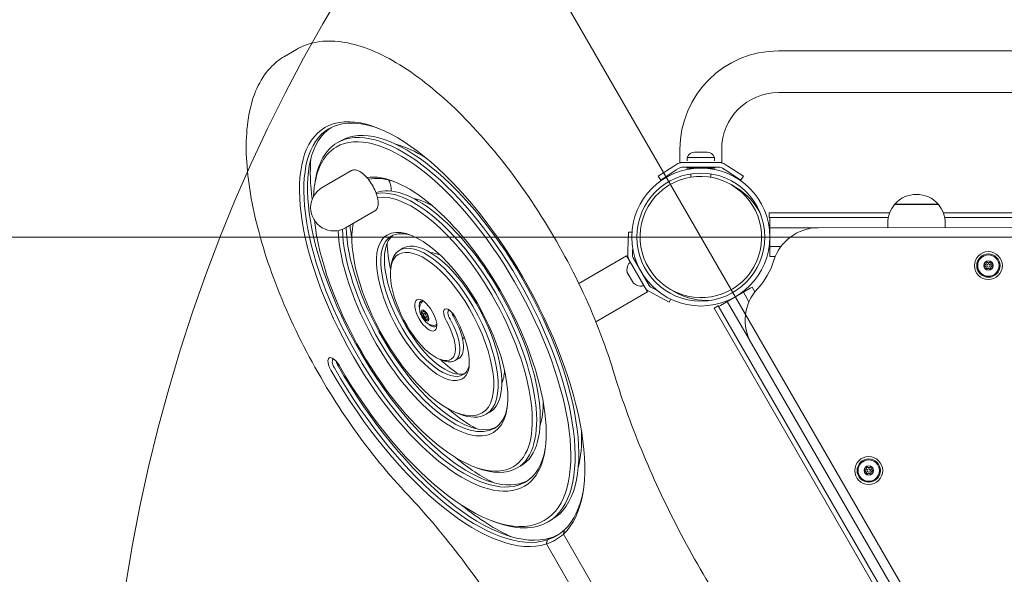
# Model space of a CAD drawing. Units: millimetres. Extents: x 13677 to 17823, y 8872 to 13403.
# Drawn here: x 15183 to 15818, y 10913 to 11271 of the extents above; entities that cross this region are included whole.
import ezdxf

# ---------------------------------------------------------------- set-up
doc = ezdxf.new("R2010")
doc.units = ezdxf.units.MM
doc.header["$LTSCALE"] = 75
doc.layers.add('Fall Zone', color=5, linetype='Continuous', lineweight=20, true_color=0x0000ff)
doc.layers.add('Symbol (ISO)', color=7, linetype='Continuous', lineweight=25)
doc.layers.add('Visible (ISO)', color=7, linetype='Continuous', lineweight=18)
doc.styles.add('Text Style426', font='tahoma.ttf')

msp = doc.modelspace()

# ---------------------------------------------------------------- linework, layer by layer
at = {"layer": 'Fall Zone', "color": 150, "true_color": 0x0080ff}
for p, q in [((14952.23, 12291), (16477.23, 9649.62)), ((14547.94, 11130.52), (17066.52, 11130.52))]:
    msp.add_line(p, q, dxfattribs=at)
at = {"layer": 'Fall Zone', "color": 1, "true_color": 0xff0000}
for centre in [(15807.23, 11680.52), (16289.44, 10745.31), (15281.72, 10720.31)]:
    msp.add_circle(centre, 1050, dxfattribs=at)
at = {"layer": 'Visible (ISO)'}
for p, q in [((15353.89, 11246.95), (15361.74, 11251.48)), ((15942.23, 11250.53), (15672.23, 11250.53)), ((15942.23, 11223.63), (15672.23, 11223.63)), ((15390.17, 11192.56), (15387.82, 11191.2)), ((15608.78, 11187.08), (15608.78, 11178.47)), ((15635.68, 11187.08), (15635.68, 11178.47)), ((15630.98, 11181.8), (15613.48, 11181.8)), ((15613.48, 11181.8), (15613.48, 11179.67)), ((15618.23, 11185.24), (15620.23, 11185.24)), ((15620.23, 11185.24), (15624.23, 11185.24)), ((15624.23, 11185.24), (15626.23, 11185.24)), ((15630.98, 11181.8), (15630.98, 11179.67)), ((15594.73, 11169.75), (15604.81, 11176.26)), ((15606.74, 11177.51), (15604.81, 11176.26)), ((15608.37, 11174.99), (15606.44, 11173.74)), ((15609.78, 11178.47), (15608.78, 11178.47)), ((15634.46, 11178.47), (15610, 11178.47)), ((15634.46, 11175.47), (15610, 11175.47)), ((15613.23, 11174.97), (15613.23, 11175.47)), ((15613.23, 11174.97), (15622.1, 11174.97)), ((15615.73, 11174.97), (15615.73, 11174.5)), ((15622.36, 11174.97), (15631.23, 11174.97)), ((15628.73, 11174.97), (15628.73, 11174.5)), ((15631.23, 11174.97), (15631.23, 11175.47)), ((15635.68, 11178.47), (15634.68, 11178.47)), ((15638.02, 11173.74), (15636.09, 11174.99)), ((15639.65, 11176.26), (15637.72, 11177.51)), ((15639.65, 11176.26), (15649.73, 11169.75)), ((15378.28, 11162.47), (15397.11, 11173.35)), ((15594.73, 11169.75), (15596.36, 11167.23)), ((15606.44, 11173.74), (15596.36, 11167.23)), ((15615.73, 11171.26), (15615.73, 11169.08)), ((15628.73, 11171.26), (15628.73, 11169.01)), ((15648.1, 11167.23), (15638.02, 11173.74)), ((15648.1, 11167.23), (15649.73, 11169.75)), ((15373.38, 11164.2), (15373.73, 11166.44)), ((15644.79, 11162.53), (15641.73, 11164.3)), ((15747.12, 11151.5), (15775.32, 11151.5)), ((15775.12, 11151.73), (15747.31, 11151.73)), ((15393.28, 11136.49), (15412.11, 11147.36)), ((15666.23, 11143.02), (15666.23, 11146.02)), ((15743.9, 11146.02), (15666.23, 11146.02)), ((15743.05, 11143.02), (15666.23, 11143.02)), ((15666.73, 11143.02), (15666.73, 11141.52)), ((15835.82, 11146.02), (15778.54, 11146.02)), ((15834.98, 11143.02), (15779.38, 11143.02)), ((15397.9, 11137.49), (15398.18, 11139.32)), ((15666.68, 11136.52), (15666.68, 11124.52)), ((15666.68, 11136.52), (15697.02, 11136.52)), ((15666.73, 11136.52), (15666.73, 11141.52)), ((15916.42, 11136.69), (15697.95, 11136.54)), ((15742.72, 11136.57), (15742.72, 11139.52)), ((15779.72, 11136.6), (15779.72, 11139.52)), ((15575.71, 11133.71), (15575.29, 11121.71)), ((15575.71, 11133.71), (15577.89, 11133.63)), ((15666.68, 11124.52), (15673.96, 11124.52)), ((15666.73, 11119.52), (15666.73, 11124.52)), ((15430.17, 11123.27), (15427.82, 11121.91)), ((15574.41, 11118.45), (15543.57, 11100.64)), ((15575.99, 11115.71), (15574.41, 11118.45)), ((15575.19, 11118.92), (15575.29, 11121.71)), ((15578.19, 11118.82), (15578.29, 11121.61)), ((15578.35, 11123.43), (15578.29, 11121.61)), ((15666.73, 11119.52), (15666.73, 11118.02)), ((15666.73, 11118.02), (15670.26, 11118.02)), ((15422.42, 11110.79), (15422.76, 11113.03)), ((15586.28, 11097.88), (15575.99, 11115.71)), ((15588.88, 11099.38), (15578.59, 11117.21)), ((15578.81, 11100.83), (15574.81, 11107.76)), ((15592.54, 11096.92), (15590.07, 11098.23)), ((15654.01, 11097.48), (15655.31, 11098.23)), ((15657.06, 11095.19), (15655.31, 11098.23)), ((15587.86, 11095.15), (15554.58, 11075.93)), ((15587.86, 11095.15), (15586.28, 11097.88)), ((15591.13, 11094.27), (15588.66, 11095.59)), ((15591.13, 11094.27), (15601.73, 11088.64)), ((15592.54, 11096.92), (15594.15, 11096.07)), ((15605.79, 11094.98), (15602.73, 11096.75)), ((15654.01, 11097.48), (15634.95, 11086.48)), ((15639.31, 11088.94), (15649.7, 11094.94)), ((15653.27, 11088.76), (15649.7, 11094.94)), ((15442.84, 11089.02), (15443.32, 11089.29)), ((15601.73, 11088.64), (15602.75, 11090.57)), ((15633.41, 11086.17), (15630.81, 11084.67)), ((15633.41, 11086.17), (15774.41, 10841.95)), ((15633.66, 11085.73), (15634.95, 11086.48)), ((15653.55, 11064.27), (15639.31, 11088.94)), ((15443.06, 11079.03), (15443.98, 11079.55)), ((15443.37, 11082.33), (15443.98, 11082.69)), ((15444.8, 11081.77), (15443.77, 11081.18)), ((15446.3, 11079.18), (15445.27, 11078.58)), ((15630.81, 11084.67), (15771.81, 10840.45)), ((15446.08, 11077.67), (15446.69, 11078.02)), ((15451.59, 11073.86), (15452.07, 11074.14)), ((15469.24, 11065.29), (15468.59, 11064.92)), ((15654.82, 11061.82), (15764.2, 10872.68)), ((15453.86, 11051.82), (15455.97, 11051)), ((15466.26, 11052.31), (15463.91, 11050.95)), ((15464.73, 11017.24), (15466.84, 11016.41)), ((15486.26, 11017.67), (15483.91, 11016.31)), ((15475.59, 10982.65), (15477.71, 10981.83)), ((15506.26, 10983.03), (15503.91, 10981.67)), ((15486.46, 10948.07), (15488.57, 10947.24)), ((15526.26, 10948.39), (15523.91, 10947.03)), ((15534.29, 10941.73), (15534.29, 10941.73)), ((15525.66, 10936.75), (15523.31, 10935.4)), ((15533.72, 10939.09), (15597.19, 10829.16)), ((15597.19, 10829.16), (15533.72, 10939.09)), ((15522.74, 10932.75), (15586.21, 10822.82)), ((15586.19, 10822.86), (15522.76, 10932.71))]:
    msp.add_line(p, q, dxfattribs=at)
for centre, radius in [((15622.23, 11130.52), 44.45), ((15622.23, 11130.52), 41.25), ((15807.54, 11112.11), 9), ((15807.54, 11112.11), 7.5), ((15807.54, 11112.11), 6.9), ((15807.54, 11112.11), 3), ((15807.58, 11112.14), 2.96), ((15807.54, 11112.11), 1.1), ((15730.43, 10980.02), 9), ((15730.43, 10980.02), 7.5), ((15730.43, 10980.02), 6.9), ((15730.43, 10980.02), 3), ((15730.47, 10980.04), 2.96), ((15730.43, 10980.02), 1.1)]:
    msp.add_circle(centre, radius, dxfattribs=at)
for centre, radius, start, end in [((15672.23, 11187.08), 63.45, 90, 180), ((15672.23, 11187.08), 36.55, 90, 180), ((15618.23, 11180.24), 5, 90, 161.80513), ((15626.23, 11180.24), 5, 18.19487, 90), ((15610, 11172.47), 6, 90, 122.87712), ((15610, 11172.47), 3, 90, 122.87712), ((15634.46, 11172.47), 6, 57.12288, 90), ((15634.46, 11172.47), 3, 57.12288, 90), ((15385.78, 11149.48), 15, 120, 300), ((15761.22, 11139.52), 18.5, 41.26723, 138.73277), ((15761.22, 11139.52), 18.5, 139.6615, 180), ((15747.22, 11151.61), 0.15, 312.49018, 50.88444), ((15775.22, 11151.61), 0.15, 129.11556, 227.50982), ((15761.22, 11139.52), 18.5, 0, 40.3385), ((15697.97, 11106.54), 30, 90.04, 162.42908), ((15581.19, 11118.71), 6, 178, 210), ((15581.19, 11118.71), 3, 178, 210), ((15582.13, 11109.37), 7.5, 146.11862, 192.41561), ((15576.57, 11113.11), 0.8, 30, 146.11862), ((15622.23, 11130.52), 49.45, 317.48701, 342.42908), ((15583.87, 11106.37), 7.5, 227.58439, 273.88138), ((15584.32, 11099.69), 0.8, 273.88138, 30), ((15591.48, 11100.88), 3, 210, 242), ((15591.48, 11100.88), 6, 210, 242), ((15680.8, 11076.83), 30, 137.48701, 210.04)]:
    msp.add_arc(centre, radius, start, end, dxfattribs=at)
for centre, major_axis, ratio, start_param, end_param in [((15453.63, 11073.59), (-73.62, 127.52), 0.422618, 4.712389, 6.283185), ((15455.19, 11074.5), (-67.37, 116.7), 0.422618, 4.712389, 6.283185), ((15457.55, 11075.86), (-67.37, 116.7), 0.422618, 4.712389, 6.283185), ((15448.63, 11082.25), (-68.62, 118.86), 0.422618, 0, 1.570796), ((15452.55, 11084.52), (-67.62, 117.13), 0.422618, 0.023362, 1.570796), ((15450.19, 11083.16), (-67.62, 117.13), 0.422618, 0, 1.570796), ((15455.19, 11074.5), (-72.62, 125.79), 0.422618, 5.81109, 6.283185), ((15453.63, 11073.59), (-66.37, 114.96), 0.422618, 4.712389, 6.283185), ((15448.63, 11082.25), (-61.37, 106.3), 0.422618, 0, 0.58259), ((15450.19, 11083.16), (-62.37, 108.04), 0.422618, 0, 0.485112), ((15465.4, 11080.39), (-62.5, 108.25), 0.422618, 5.608592, 5.886242), ((15460.4, 11089.05), (72.5, -125.57), 0.422618, 3.680633, 3.938845), ((15453.63, 11073.59), (-53.62, 92.88), 0.422618, 4.712389, 6.122389), ((15455.19, 11074.5), (-52.62, 91.15), 0.422618, 5.816014, 6.154644), ((15457.55, 11075.86), (-47.37, 82.06), 0.422618, 4.712389, 6.210198), ((15455.19, 11074.5), (-47.37, 82.06), 0.422618, 4.712389, 6.144748), ((15625.29, 11128.76), (-33.99, 19.62), 0.993772, 4.090877, 4.712389), ((15453.63, 11073.59), (-46.37, 80.32), 0.422618, 4.712389, 6.110087), ((15465.4, 11080.39), (-42.5, 73.61), 0.422618, 5.648408, 5.920723), ((15448.63, 11082.25), (-61.37, 106.3), 0.422618, 0.761482, 1.570796), ((15452.55, 11084.52), (47.62, -82.49), 0.422618, 3.811845, 4.712389), ((15448.63, 11082.25), (-41.37, 71.66), 0.422618, 0.446316, 1.570796), ((15460.4, 11089.05), (52.5, -90.93), 0.422618, 3.921617, 4.022918), ((15453.63, 11073.59), (-33.62, 58.24), 0.422618, 4.712389, 6.283185), ((15448.63, 11082.25), (48.62, -84.22), 0.422618, 3.823069, 4.712389), ((15450.19, 11083.16), (-47.62, 82.49), 0.422618, 0.667291, 1.570796), ((15448.63, 11082.25), (-28.62, 49.58), 0.422618, 0, 1.570796), ((15452.55, 11084.52), (-27.62, 47.85), 0.422618, 0.055829, 1.570796), ((15450.19, 11083.16), (-27.62, 47.85), 0.422618, 0, 1.570796), ((15455.19, 11074.5), (-32.62, 56.51), 0.422618, 5.826932, 6.283185), ((15460.4, 11089.05), (32.5, -56.29), 0.422618, 3.767106, 4.104311), ((15453.63, 11073.59), (-26.37, 45.68), 0.422618, 4.712389, 6.283185), ((15455.19, 11074.5), (-27.37, 47.41), 0.422618, 4.712389, 6.283185), ((15457.55, 11075.86), (-27.37, 47.41), 0.422618, 4.712389, 6.283185), ((15448.63, 11082.25), (-21.37, 37.02), 0.422618, 0, 1.570796), ((15450.19, 11083.16), (-22.37, 38.75), 0.422618, 0, 0.485112), ((15465.4, 11080.39), (-22.5, 38.97), 0.422618, 5.753487, 6.014333), ((15449.97, 11071.48), (78.62, -136.18), 0.422618, 0.095535, 1.570796), ((15449.97, 11071.48), (71.37, -123.63), 0.422618, 0, 1.570796), ((15451.53, 11072.39), (72.37, -125.36), 0.422618, 0, 1.570796), ((15453.89, 11073.75), (72.37, -125.36), 0.422618, 0, 1.570796), ((15449.97, 11071.48), (51.37, -88.98), 0.422618, 0, 1.570796), ((15451.53, 11072.39), (52.37, -90.72), 0.422618, 0, 1.570796), ((15453.89, 11073.75), (52.37, -90.72), 0.422618, 0, 1.570796), ((15449.97, 11071.48), (58.62, -101.54), 0.422618, 0, 1.570796), ((15625.29, 11128.76), (-33.99, 19.62), 0.993772, 1.570796, 2.192308), ((15446.53, 11081.05), (-4.75, 8.23), 0.422618, 5.989319, 7.248045), ((15447.22, 11081.44), (-4.37, 7.58), 0.422618, 6.116715, 6.43706), ((15448.89, 11082.41), (-4.75, 8.23), 0.422618, 0.366325, 0.400021), ((15451.53, 11072.39), (32.37, -56.08), 0.422618, 0, 1.570796), ((15453.89, 11073.75), (32.37, -56.08), 0.422618, 0, 1.570796), ((15449.97, 11071.48), (38.62, -66.9), 0.422618, 0, 1.570796), ((15444.52, 11079.88), (-2, 3.46), 0.422618, 0.526781, 1.573979), ((15444.52, 11079.88), (-2, 3.46), 0.422618, 5.762769, 6.809967), ((15444.52, 11079.88), (2, -3.46), 0.422618, 1.573979, 2.621177), ((15444.52, 11079.88), (2, -3.46), 0.422618, 0.526781, 1.573979), ((15460.95, 11077.82), (-3.62, 6.28), 0.422618, 4.712389, 7.853982), ((15462.51, 11078.73), (-2.62, 4.55), 0.422618, 6.136004, 7.853982), ((15464.87, 11080.08), (2.62, -4.55), 0.422618, 4.06746, 4.712389), ((15449.97, 11071.48), (18.62, -32.26), 0.422618, 0, 1.570796), ((15449.97, 11071.48), (31.37, -54.34), 0.422618, 0, 1.570796), ((15448.89, 11082.41), (22.62, -39.19), 0.422618, 4.712389, 6.207585), ((15444.97, 11080.14), (16.37, -28.36), 0.422618, 4.712389, 6.283185), ((15444.52, 11079.88), (-2, 3.46), 0.422618, 1.573979, 2.621177), ((15444.52, 11079.88), (2, -3.46), 0.422618, 5.762769, 6.809967), ((15446.53, 11081.05), (4.75, -8.23), 0.422618, 5.318325, 6.577052), ((15447.22, 11081.44), (4.37, -7.58), 0.422618, 6.129311, 6.449656), ((15448.89, 11082.41), (4.75, -8.23), 0.422618, 5.883164, 5.91686), ((15449.97, 11071.48), (11.37, -19.7), 0.422618, 0, 1.570796), ((15451.53, 11072.39), (12.37, -21.43), 0.422618, 0, 1.570796), ((15453.89, 11073.75), (12.37, -21.43), 0.422618, 0, 1.570796), ((15444.97, 11080.14), (23.62, -40.92), 0.422618, 4.712389, 6.283185), ((15446.53, 11081.05), (22.62, -39.19), 0.422618, 4.712389, 6.283185), ((15444.97, 11080.14), (43.62, -75.56), 0.422618, 4.712389, 6.283185), ((15446.53, 11081.05), (42.62, -73.83), 0.422618, 4.712389, 6.283185), ((15448.89, 11082.41), (42.62, -73.83), 0.422618, 4.712389, 6.244265), ((15444.97, 11080.14), (36.37, -63), 0.422618, 4.712389, 6.283185), ((15461.74, 11078.28), (7.5, -12.99), 0.422618, 0, 0.13283), ((15446.53, 11081.05), (62.62, -108.47), 0.422618, 4.712389, 6.283185), ((15448.89, 11082.41), (62.62, -108.47), 0.422618, 4.712389, 6.256965), ((15444.97, 11080.14), (56.37, -97.64), 0.422618, 4.712389, 6.283185), ((15386.41, 11046.33), (-3.62, 6.28), 0.422618, 4.712389, 7.853982), ((15387.98, 11047.24), (-2.62, 4.55), 0.422618, 6.136004, 7.853982), ((15390.33, 11048.6), (2.62, -4.55), 0.422618, 4.06746, 4.712389), ((15448.89, 11082.41), (82.62, -143.11), 0.422618, 4.712389, 6.189381), ((15444.97, 11080.14), (76.37, -132.29), 0.422618, 4.712389, 6.283185), ((15444.97, 11080.14), (63.62, -110.2), 0.422618, 4.712389, 6.283185), ((15456.74, 11086.94), (27.5, -47.63), 0.422618, 5.278803, 5.627999), ((15446.53, 11081.05), (17.37, -30.09), 0.422618, 5.798073, 6.283185), ((15451.53, 11072.39), (17.62, -30.53), 0.422618, 0, 0.432012), ((15444.97, 11080.14), (83.62, -144.84), 0.422618, 4.712389, 6.193379), ((15446.53, 11081.05), (82.62, -143.11), 0.422618, 4.712389, 6.191808), ((15461.74, 11078.28), (27.5, -47.63), 0.422618, 0.304686, 0.569448), ((15461.74, 11078.28), (47.5, -82.27), 0.422618, 0.373753, 0.647742), ((15456.74, 11086.94), (47.5, -82.27), 0.422618, 5.388532, 5.707764), ((15446.53, 11081.05), (37.37, -64.74), 0.422618, 5.798073, 6.283185), ((15451.53, 11072.39), (37.62, -65.17), 0.422618, 0, 0.460065), ((15461.74, 11078.28), (-67.5, 116.91), 0.422618, 3.544008, 3.822568), ((15451.53, 11072.39), (57.62, -99.81), 0.422618, 0, 0.468722), ((15456.74, 11086.94), (67.5, -116.91), 0.422618, 5.429316, 5.739074), ((15446.53, 11081.05), (57.37, -99.38), 0.422618, 5.798073, 6.283185), ((15451.53, 11072.39), (77.62, -134.45), 0.422618, 0.096769, 0.472932), ((15456.74, 11086.94), (87.5, -151.55), 0.422618, 5.450672, 5.755822), ((15446.53, 11081.05), (77.37, -134.02), 0.422618, 5.798073, 6.283185), ((15451.53, 11072.39), (77.62, -134.45), 0.422618, 6.186416, 6.379955), ((15449.97, 11071.48), (78.62, -136.18), 0.422618, 6.187651, 6.37872), ((15453.89, 11073.75), (77.62, -134.45), 0.422618, 6.186416, 6.262464)]:
    msp.add_ellipse(centre, major_axis=major_axis, ratio=ratio, start_param=start_param, end_param=end_param, dxfattribs=at)
for centre, major_axis, ratio in [((15622.23, 11130.52), (-33.99, 19.62), 0.993772), ((15444.97, 11080.14), (-5.75, 9.96), 0.422618), ((15444.52, 11079.88), (0.75, -1.3), 0.422618)]:
    msp.add_ellipse(centre, major_axis=major_axis, ratio=ratio, dxfattribs=at)
for points, knots in [([(15565.79, 11044.22), (15560.56, 11061.68), (15553.47, 11079.87), (15536.35, 11115.85), (15526.32, 11133.62), (15504.34, 11167.05), (15492.37, 11182.69), (15467.64, 11210.31), (15454.87, 11222.28), (15429.67, 11241.36), (15417.24, 11248.44), (15393.78, 11256.74), (15382.69, 11257.97), (15368.91, 11254.9), (15365.17, 11253.46), (15361.74, 11251.48)], [1.060432, 1.060432, 1.060432, 1.060432, 1.384911, 1.384911, 1.708083, 1.708083, 2.031172, 2.031172, 2.355351, 2.355351, 2.682225, 2.682225, 3.009628, 3.009628, 3.141593, 3.141593, 3.141593, 3.141593]), ([(15431.36, 10966.6), (15418.85, 10979.86), (15406.64, 10995.1), (15384.05, 11027.92), (15373.67, 11045.48), (15355.72, 11081.24), (15348.15, 11099.42), (15336.59, 11134.65), (15332.61, 11151.69), (15328.69, 11183.06), (15328.77, 11197.37), (15333.31, 11221.83), (15337.8, 11232.06), (15347.35, 11242.45), (15350.46, 11244.97), (15353.89, 11246.95)], [1.060432, 1.060432, 1.060432, 1.060432, 1.384911, 1.384911, 1.708083, 1.708083, 2.031172, 2.031172, 2.355351, 2.355351, 2.682225, 2.682225, 3.009628, 3.009628, 3.141593, 3.141593, 3.141593, 3.141593]), ([(15397.11, 11173.35), (15397.71, 11173.69), (15398.39, 11173.85), (15399.93, 11173.82), (15400.8, 11173.58), (15402.69, 11172.7), (15403.74, 11172), (15405.8, 11170.22), (15406.81, 11169.15), (15408.73, 11166.77), (15409.63, 11165.47), (15411.23, 11162.75), (15411.94, 11161.33), (15413.11, 11158.51), (15413.56, 11157.11), (15414.17, 11154.44), (15414.32, 11153.17), (15414.25, 11150.85), (15414.04, 11149.81), (15413.24, 11148.28), (15412.74, 11147.73), (15412.11, 11147.36)], [3.141593, 3.141593, 3.141593, 3.141593, 3.388995, 3.388995, 3.682988, 3.682988, 4.023707, 4.023707, 4.359165, 4.359165, 4.688795, 4.688795, 5.016673, 5.016673, 5.345831, 5.345831, 5.68, 5.68, 6.021365, 6.021365, 6.283185, 6.283185, 6.283185, 6.283185]), ([(15421.12, 11167.27), (15421.55, 11166.33), (15421.91, 11165.35), (15422.53, 11163.05), (15422.77, 11161.72), (15422.73, 11160.14)], [4.9492458, 4.9492458, 4.9492458, 4.9492458, 5.2726197, 5.2726197, 5.6751559, 5.6751559, 5.6751559, 5.6751559]), ([(15804.95, 11111.9), (15804.93, 11111.91), (15804.91, 11111.91), (15804.85, 11111.93), (15804.81, 11111.95), (15804.75, 11112.01), (15804.73, 11112.04), (15804.7, 11112.12), (15804.69, 11112.17), (15804.69, 11112.25), (15804.7, 11112.29), (15804.74, 11112.37), (15804.76, 11112.41), (15804.83, 11112.46), (15804.87, 11112.48), (15804.93, 11112.5), (15804.95, 11112.5), (15804.97, 11112.5)], [0.00727699, 0.00727699, 0.00727699, 0.00727699, 0.01344653, 0.01344653, 0.02689306, 0.02689306, 0.03940571, 0.03940571, 0.05191835, 0.05191835, 0.064431, 0.064431, 0.07694365, 0.07694365, 0.09039018, 0.09039018, 0.09710826, 0.09710826, 0.09710826, 0.09710826]), ([(15805.92, 11110.08), (15805.94, 11110.12), (15805.95, 11110.16), (15806.01, 11110.31), (15806.04, 11110.44), (15806.05, 11110.68), (15806.05, 11110.79), (15806, 11111.03), (15805.96, 11111.14), (15805.85, 11111.34), (15805.78, 11111.44), (15805.61, 11111.62), (15805.52, 11111.69), (15805.32, 11111.8), (15805.19, 11111.85), (15805.03, 11111.89), (15804.99, 11111.9), (15804.95, 11111.9)], [0.0285102, 0.0285102, 0.0285102, 0.0285102, 0.0407153, 0.0407153, 0.0814306, 0.0814306, 0.1156993, 0.1156993, 0.149968, 0.149968, 0.1842367, 0.1842367, 0.2185054, 0.2185054, 0.2592207, 0.2592207, 0.2714258, 0.2714258, 0.2714258, 0.2714258]), ([(15804.97, 11112.5), (15805.01, 11112.5), (15805.06, 11112.51), (15805.23, 11112.54), (15805.36, 11112.58), (15805.56, 11112.69), (15805.66, 11112.75), (15805.84, 11112.92), (15805.91, 11113.01), (15806.03, 11113.21), (15806.08, 11113.32), (15806.14, 11113.55), (15806.16, 11113.66), (15806.16, 11113.9), (15806.14, 11114.03), (15806.09, 11114.19), (15806.07, 11114.22), (15806.06, 11114.25)], [0.0264831, 0.0264831, 0.0264831, 0.0264831, 0.040616, 0.040616, 0.0812319, 0.0812319, 0.1154039, 0.1154039, 0.1495758, 0.1495758, 0.1837478, 0.1837478, 0.2179197, 0.2179197, 0.2585357, 0.2585357, 0.2694324, 0.2694324, 0.2694324, 0.2694324]), ([(15806.06, 11114.25), (15806.05, 11114.27), (15806.05, 11114.28), (15806.03, 11114.34), (15806.04, 11114.39), (15806.05, 11114.47), (15806.07, 11114.51), (15806.12, 11114.58), (15806.16, 11114.61), (15806.23, 11114.65), (15806.27, 11114.66), (15806.36, 11114.67), (15806.4, 11114.66), (15806.48, 11114.63), (15806.51, 11114.61), (15806.56, 11114.57), (15806.58, 11114.55), (15806.59, 11114.53)], [0.00761489, 0.00761489, 0.00761489, 0.00761489, 0.01346073, 0.01346073, 0.02692147, 0.02692147, 0.03944741, 0.03944741, 0.05197335, 0.05197335, 0.0644993, 0.0644993, 0.07702524, 0.07702524, 0.09048598, 0.09048598, 0.09744506, 0.09744506, 0.09744506, 0.09744506]), ([(15806.59, 11114.53), (15806.61, 11114.49), (15806.64, 11114.45), (15806.76, 11114.32), (15806.86, 11114.23), (15807.05, 11114.11), (15807.16, 11114.06), (15807.38, 11113.99), (15807.5, 11113.97), (15807.73, 11113.96), (15807.85, 11113.98), (15808.08, 11114.04), (15808.19, 11114.08), (15808.38, 11114.2), (15808.49, 11114.28), (15808.6, 11114.4), (15808.63, 11114.43), (15808.65, 11114.46)], [0.0256156, 0.0256156, 0.0256156, 0.0256156, 0.0404106, 0.0404106, 0.0808211, 0.0808211, 0.1147929, 0.1147929, 0.1487647, 0.1487647, 0.1827366, 0.1827366, 0.2167084, 0.2167084, 0.2571189, 0.2571189, 0.2686285, 0.2686285, 0.2686285, 0.2686285]), ([(15808.65, 11114.46), (15808.66, 11114.48), (15808.67, 11114.49), (15808.72, 11114.53), (15808.76, 11114.55), (15808.84, 11114.58), (15808.88, 11114.58), (15808.96, 11114.57), (15809.01, 11114.56), (15809.08, 11114.51), (15809.11, 11114.48), (15809.16, 11114.41), (15809.17, 11114.37), (15809.19, 11114.29), (15809.19, 11114.25), (15809.17, 11114.18), (15809.16, 11114.16), (15809.15, 11114.15)], [0.00740015, 0.00740015, 0.00740015, 0.00740015, 0.0134756, 0.0134756, 0.02695119, 0.02695119, 0.03949105, 0.03949105, 0.05203091, 0.05203091, 0.06457077, 0.06457077, 0.07711062, 0.07711062, 0.09058622, 0.09058622, 0.09722666, 0.09722666, 0.09722666, 0.09722666]), ([(15810.1, 11111.73), (15810.07, 11111.73), (15810.03, 11111.72), (15809.87, 11111.7), (15809.74, 11111.66), (15809.53, 11111.56), (15809.43, 11111.49), (15809.26, 11111.34), (15809.18, 11111.24), (15809.06, 11111.05), (15809, 11110.94), (15808.94, 11110.72), (15808.92, 11110.6), (15808.91, 11110.37), (15808.93, 11110.24), (15808.98, 11110.07), (15808.99, 11110.02), (15809.01, 11109.98)], [0.028901, 0.028901, 0.028901, 0.028901, 0.0404106, 0.0404106, 0.0808211, 0.0808211, 0.1147929, 0.1147929, 0.1487647, 0.1487647, 0.1827366, 0.1827366, 0.2167084, 0.2167084, 0.2571189, 0.2571189, 0.2719139, 0.2719139, 0.2719139, 0.2719139]), ([(15809.15, 11114.15), (15809.14, 11114.11), (15809.12, 11114.07), (15809.06, 11113.91), (15809.03, 11113.78), (15809.02, 11113.55), (15809.03, 11113.43), (15809.08, 11113.2), (15809.12, 11113.09), (15809.22, 11112.89), (15809.29, 11112.79), (15809.46, 11112.62), (15809.55, 11112.55), (15809.75, 11112.43), (15809.87, 11112.38), (15810.04, 11112.34), (15810.08, 11112.33), (15810.12, 11112.33)], [0.0268241, 0.0268241, 0.0268241, 0.0268241, 0.0403043, 0.0403043, 0.0806087, 0.0806087, 0.1144769, 0.1144769, 0.1483452, 0.1483452, 0.1822134, 0.1822134, 0.2160817, 0.2160817, 0.256386, 0.256386, 0.2698663, 0.2698663, 0.2698663, 0.2698663]), ([(15810.12, 11112.33), (15810.14, 11112.32), (15810.16, 11112.32), (15810.23, 11112.3), (15810.26, 11112.27), (15810.32, 11112.22), (15810.35, 11112.18), (15810.38, 11112.1), (15810.39, 11112.06), (15810.38, 11111.97), (15810.37, 11111.93), (15810.33, 11111.85), (15810.3, 11111.82), (15810.24, 11111.77), (15810.2, 11111.75), (15810.14, 11111.73), (15810.12, 11111.73), (15810.1, 11111.73)], [0.00683516, 0.00683516, 0.00683516, 0.00683516, 0.0134756, 0.0134756, 0.02695119, 0.02695119, 0.03949105, 0.03949105, 0.05203091, 0.05203091, 0.06457077, 0.06457077, 0.07711062, 0.07711062, 0.09058622, 0.09058622, 0.09666167, 0.09666167, 0.09666167, 0.09666167]), ([(15806.43, 11109.77), (15806.41, 11109.75), (15806.4, 11109.74), (15806.35, 11109.69), (15806.31, 11109.67), (15806.23, 11109.65), (15806.19, 11109.65), (15806.1, 11109.66), (15806.06, 11109.68), (15805.99, 11109.72), (15805.96, 11109.75), (15805.91, 11109.82), (15805.9, 11109.86), (15805.88, 11109.94), (15805.89, 11109.99), (15805.9, 11110.05), (15805.91, 11110.07), (15805.92, 11110.08)], [0.00672845, 0.00672845, 0.00672845, 0.00672845, 0.01344653, 0.01344653, 0.02689306, 0.02689306, 0.03940571, 0.03940571, 0.05191835, 0.05191835, 0.064431, 0.064431, 0.07694365, 0.07694365, 0.09039018, 0.09039018, 0.09655972, 0.09655972, 0.09655972, 0.09655972]), ([(15808.49, 11109.7), (15808.47, 11109.73), (15808.45, 11109.76), (15808.34, 11109.89), (15808.24, 11109.98), (15808.05, 11110.11), (15807.95, 11110.16), (15807.72, 11110.24), (15807.6, 11110.26), (15807.38, 11110.27), (15807.25, 11110.26), (15807.02, 11110.2), (15806.91, 11110.16), (15806.71, 11110.05), (15806.6, 11109.97), (15806.48, 11109.84), (15806.45, 11109.8), (15806.43, 11109.77)], [0.0297193, 0.0297193, 0.0297193, 0.0297193, 0.040616, 0.040616, 0.0812319, 0.0812319, 0.1154039, 0.1154039, 0.1495758, 0.1495758, 0.1837478, 0.1837478, 0.2179197, 0.2179197, 0.2585357, 0.2585357, 0.2726686, 0.2726686, 0.2726686, 0.2726686]), ([(15809.01, 11109.98), (15809.02, 11109.96), (15809.03, 11109.94), (15809.04, 11109.87), (15809.04, 11109.83), (15809.02, 11109.75), (15809, 11109.71), (15808.94, 11109.64), (15808.91, 11109.62), (15808.83, 11109.58), (15808.79, 11109.57), (15808.71, 11109.56), (15808.66, 11109.57), (15808.59, 11109.6), (15808.55, 11109.62), (15808.51, 11109.67), (15808.5, 11109.68), (15808.49, 11109.7)], [0.00650165, 0.00650165, 0.00650165, 0.00650165, 0.01346073, 0.01346073, 0.02692147, 0.02692147, 0.03944741, 0.03944741, 0.05197335, 0.05197335, 0.0644993, 0.0644993, 0.07702524, 0.07702524, 0.09048598, 0.09048598, 0.09633182, 0.09633182, 0.09633182, 0.09633182]), ([(15451.05, 11073.67), (15450.42, 11073.56), (15449.82, 11073.56), (15448.61, 11073.71), (15448.03, 11073.89), (15446.79, 11074.42), (15446.2, 11074.8), (15444.88, 11075.84), (15444.23, 11076.54), (15443.08, 11078.04), (15442.6, 11078.83), (15441.79, 11080.47), (15441.47, 11081.32), (15441, 11083.21), (15440.84, 11084.26), (15441.11, 11085.98), (15441.21, 11086.39), (15441.58, 11087.42), (15441.9, 11088.05), (15442.4, 11088.64)], [0.157057, 0.157057, 0.157057, 0.157057, 0.312081, 0.312081, 0.511678, 0.511678, 0.811779, 0.811779, 1.278947, 1.278947, 1.732661, 1.732661, 2.17627, 2.17627, 2.660666, 2.660666, 2.803339, 2.803339, 2.990901, 2.990901, 2.990901, 2.990901]), ([(15442.05, 11082.45), (15442.22, 11082.38), (15442.38, 11082.32), (15442.71, 11082.25), (15442.87, 11082.23), (15443.16, 11082.25), (15443.28, 11082.28), (15443.46, 11082.39), (15443.53, 11082.47), (15443.6, 11082.66), (15443.61, 11082.78), (15443.59, 11083.03), (15443.56, 11083.17), (15443.51, 11083.31)], [0.0860203, 0.0860203, 0.0860203, 0.0860203, 0.1506391, 0.1506391, 0.2259587, 0.2259587, 0.3012782, 0.3012782, 0.3765978, 0.3765978, 0.4519173, 0.4519173, 0.5165361, 0.5165361, 0.5165361, 0.5165361]), ([(15443.06, 11079.03), (15443.13, 11079.15), (15443.19, 11079.29), (15443.28, 11079.62), (15443.3, 11079.82), (15443.29, 11080.24), (15443.26, 11080.45), (15443.13, 11080.88), (15443.04, 11081.1), (15442.8, 11081.54), (15442.66, 11081.75), (15442.36, 11082.13), (15442.21, 11082.29), (15442.05, 11082.45)], [0.0860203, 0.0860203, 0.0860203, 0.0860203, 0.1506391, 0.1506391, 0.2259587, 0.2259587, 0.3012782, 0.3012782, 0.3765978, 0.3765978, 0.4519173, 0.4519173, 0.5165361, 0.5165361, 0.5165361, 0.5165361]), ([(15443.51, 11083.31), (15443.63, 11083.13), (15443.77, 11082.95), (15444.07, 11082.58), (15444.24, 11082.38), (15444.58, 11082.01), (15444.74, 11081.83), (15445.05, 11081.51), (15445.2, 11081.36), (15445.47, 11081.1), (15445.6, 11080.98), (15445.81, 11080.83), (15445.9, 11080.77), (15445.98, 11080.74)], [0.0860203, 0.0860203, 0.0860203, 0.0860203, 0.1506391, 0.1506391, 0.2259587, 0.2259587, 0.3012782, 0.3012782, 0.3765978, 0.3765978, 0.4519173, 0.4519173, 0.5165361, 0.5165361, 0.5165361, 0.5165361]), ([(15445.98, 11080.74), (15445.97, 11080.65), (15445.97, 11080.55), (15446, 11080.29), (15446.04, 11080.12), (15446.13, 11079.75), (15446.19, 11079.55), (15446.31, 11079.12), (15446.39, 11078.88), (15446.54, 11078.41), (15446.63, 11078.16), (15446.81, 11077.71), (15446.89, 11077.51), (15446.98, 11077.31)], [0.0860203, 0.0860203, 0.0860203, 0.0860203, 0.1506391, 0.1506391, 0.2259587, 0.2259587, 0.3012782, 0.3012782, 0.3765978, 0.3765978, 0.4519173, 0.4519173, 0.5165361, 0.5165361, 0.5165361, 0.5165361]), ([(15445.53, 11076.46), (15445.47, 11076.67), (15445.4, 11076.88), (15445.22, 11077.33), (15445.1, 11077.56), (15444.85, 11077.98), (15444.7, 11078.17), (15444.39, 11078.49), (15444.22, 11078.63), (15443.87, 11078.85), (15443.69, 11078.92), (15443.35, 11079.01), (15443.2, 11079.03), (15443.06, 11079.03)], [0.0860203, 0.0860203, 0.0860203, 0.0860203, 0.1506391, 0.1506391, 0.2259587, 0.2259587, 0.3012782, 0.3012782, 0.3765978, 0.3765978, 0.4519173, 0.4519173, 0.5165361, 0.5165361, 0.5165361, 0.5165361]), ([(15446.98, 11077.31), (15446.88, 11077.42), (15446.78, 11077.51), (15446.58, 11077.66), (15446.47, 11077.71), (15446.26, 11077.74), (15446.17, 11077.72), (15445.98, 11077.61), (15445.9, 11077.52), (15445.74, 11077.28), (15445.67, 11077.13), (15445.58, 11076.8), (15445.54, 11076.64), (15445.53, 11076.46)], [0.0860203, 0.0860203, 0.0860203, 0.0860203, 0.1506391, 0.1506391, 0.2259587, 0.2259587, 0.3012782, 0.3012782, 0.3765978, 0.3765978, 0.4519173, 0.4519173, 0.5165361, 0.5165361, 0.5165361, 0.5165361]), ([(15704.27, 10804.37), (15692.43, 10816.93), (15680.72, 10830.71), (15658.07, 10860.1), (15647.14, 10875.73), (15626.49, 10908.16), (15616.79, 10924.97), (15599.02, 10959.06), (15590.96, 10976.35), (15576.83, 11010.66), (15570.75, 11027.69), (15565.79, 11044.22)], [1.060432, 1.060432, 1.060432, 1.060432, 1.264577, 1.264577, 1.468723, 1.468723, 1.672869, 1.672869, 1.877015, 1.877015, 2.081161, 2.081161, 2.081161, 2.081161]), ([(15727.84, 10979.81), (15727.82, 10979.81), (15727.8, 10979.82), (15727.74, 10979.84), (15727.7, 10979.86), (15727.65, 10979.92), (15727.62, 10979.95), (15727.59, 10980.03), (15727.58, 10980.07), (15727.58, 10980.16), (15727.59, 10980.2), (15727.63, 10980.28), (15727.66, 10980.31), (15727.72, 10980.36), (15727.76, 10980.38), (15727.82, 10980.4), (15727.84, 10980.41), (15727.86, 10980.41)], [0.00727699, 0.00727699, 0.00727699, 0.00727699, 0.01344653, 0.01344653, 0.02689306, 0.02689306, 0.03940571, 0.03940571, 0.05191835, 0.05191835, 0.064431, 0.064431, 0.07694365, 0.07694365, 0.09039018, 0.09039018, 0.09710826, 0.09710826, 0.09710826, 0.09710826]), ([(15728.81, 10977.99), (15728.83, 10978.03), (15728.84, 10978.06), (15728.9, 10978.22), (15728.93, 10978.35), (15728.95, 10978.58), (15728.94, 10978.7), (15728.89, 10978.93), (15728.85, 10979.05), (15728.74, 10979.25), (15728.67, 10979.35), (15728.5, 10979.52), (15728.41, 10979.59), (15728.21, 10979.71), (15728.08, 10979.76), (15727.92, 10979.8), (15727.88, 10979.8), (15727.84, 10979.81)], [0.0285102, 0.0285102, 0.0285102, 0.0285102, 0.0407153, 0.0407153, 0.0814306, 0.0814306, 0.1156993, 0.1156993, 0.149968, 0.149968, 0.1842367, 0.1842367, 0.2185054, 0.2185054, 0.2592207, 0.2592207, 0.2714258, 0.2714258, 0.2714258, 0.2714258]), ([(15727.86, 10980.41), (15727.9, 10980.41), (15727.95, 10980.41), (15728.12, 10980.44), (15728.25, 10980.49), (15728.46, 10980.59), (15728.55, 10980.66), (15728.73, 10980.82), (15728.8, 10980.92), (15728.92, 10981.11), (15728.97, 10981.22), (15729.03, 10981.45), (15729.05, 10981.57), (15729.05, 10981.8), (15729.03, 10981.93), (15728.98, 10982.09), (15728.96, 10982.12), (15728.95, 10982.16)], [0.0264831, 0.0264831, 0.0264831, 0.0264831, 0.040616, 0.040616, 0.0812319, 0.0812319, 0.1154039, 0.1154039, 0.1495758, 0.1495758, 0.1837478, 0.1837478, 0.2179197, 0.2179197, 0.2585357, 0.2585357, 0.2694324, 0.2694324, 0.2694324, 0.2694324]), ([(15729.32, 10977.67), (15729.3, 10977.66), (15729.29, 10977.64), (15729.24, 10977.6), (15729.2, 10977.58), (15729.12, 10977.56), (15729.08, 10977.55), (15728.99, 10977.57), (15728.95, 10977.58), (15728.88, 10977.63), (15728.85, 10977.66), (15728.8, 10977.73), (15728.79, 10977.77), (15728.78, 10977.85), (15728.78, 10977.89), (15728.79, 10977.95), (15728.8, 10977.97), (15728.81, 10977.99)], [0.00672845, 0.00672845, 0.00672845, 0.00672845, 0.01344653, 0.01344653, 0.02689306, 0.02689306, 0.03940571, 0.03940571, 0.05191835, 0.05191835, 0.064431, 0.064431, 0.07694365, 0.07694365, 0.09039018, 0.09039018, 0.09655972, 0.09655972, 0.09655972, 0.09655972]), ([(15728.95, 10982.16), (15728.94, 10982.17), (15728.94, 10982.19), (15728.93, 10982.25), (15728.93, 10982.3), (15728.94, 10982.37), (15728.96, 10982.41), (15729.01, 10982.48), (15729.05, 10982.51), (15729.12, 10982.55), (15729.16, 10982.57), (15729.25, 10982.57), (15729.29, 10982.57), (15729.37, 10982.54), (15729.41, 10982.52), (15729.45, 10982.47), (15729.47, 10982.46), (15729.48, 10982.44)], [0.00761489, 0.00761489, 0.00761489, 0.00761489, 0.01346073, 0.01346073, 0.02692147, 0.02692147, 0.03944741, 0.03944741, 0.05197335, 0.05197335, 0.0644993, 0.0644993, 0.07702524, 0.07702524, 0.09048598, 0.09048598, 0.09744506, 0.09744506, 0.09744506, 0.09744506]), ([(15731.38, 10977.6), (15731.36, 10977.63), (15731.34, 10977.66), (15731.23, 10977.79), (15731.14, 10977.88), (15730.94, 10978.01), (15730.84, 10978.07), (15730.61, 10978.14), (15730.49, 10978.16), (15730.27, 10978.17), (15730.14, 10978.16), (15729.91, 10978.11), (15729.8, 10978.06), (15729.6, 10977.95), (15729.49, 10977.87), (15729.37, 10977.74), (15729.34, 10977.71), (15729.32, 10977.67)], [0.0297193, 0.0297193, 0.0297193, 0.0297193, 0.040616, 0.040616, 0.0812319, 0.0812319, 0.1154039, 0.1154039, 0.1495758, 0.1495758, 0.1837478, 0.1837478, 0.2179197, 0.2179197, 0.2585357, 0.2585357, 0.2726686, 0.2726686, 0.2726686, 0.2726686]), ([(15729.48, 10982.44), (15729.5, 10982.4), (15729.53, 10982.36), (15729.65, 10982.22), (15729.75, 10982.14), (15729.94, 10982.01), (15730.05, 10981.96), (15730.27, 10981.89), (15730.39, 10981.87), (15730.62, 10981.87), (15730.74, 10981.88), (15730.97, 10981.94), (15731.08, 10981.99), (15731.28, 10982.1), (15731.38, 10982.19), (15731.49, 10982.31), (15731.52, 10982.34), (15731.54, 10982.37)], [0.0256156, 0.0256156, 0.0256156, 0.0256156, 0.0404106, 0.0404106, 0.0808211, 0.0808211, 0.1147929, 0.1147929, 0.1487647, 0.1487647, 0.1827366, 0.1827366, 0.2167084, 0.2167084, 0.2571189, 0.2571189, 0.2686285, 0.2686285, 0.2686285, 0.2686285]), ([(15731.9, 10977.89), (15731.91, 10977.87), (15731.92, 10977.84), (15731.93, 10977.78), (15731.93, 10977.74), (15731.91, 10977.66), (15731.89, 10977.62), (15731.83, 10977.55), (15731.8, 10977.52), (15731.73, 10977.48), (15731.68, 10977.47), (15731.6, 10977.47), (15731.55, 10977.48), (15731.48, 10977.51), (15731.44, 10977.53), (15731.4, 10977.57), (15731.39, 10977.59), (15731.38, 10977.6)], [0.00650165, 0.00650165, 0.00650165, 0.00650165, 0.01346073, 0.01346073, 0.02692147, 0.02692147, 0.03944741, 0.03944741, 0.05197335, 0.05197335, 0.0644993, 0.0644993, 0.07702524, 0.07702524, 0.09048598, 0.09048598, 0.09633182, 0.09633182, 0.09633182, 0.09633182]), ([(15731.54, 10982.37), (15731.55, 10982.38), (15731.56, 10982.4), (15731.61, 10982.44), (15731.65, 10982.46), (15731.73, 10982.48), (15731.77, 10982.49), (15731.86, 10982.48), (15731.9, 10982.46), (15731.97, 10982.42), (15732, 10982.39), (15732.05, 10982.32), (15732.07, 10982.28), (15732.08, 10982.2), (15732.08, 10982.15), (15732.06, 10982.09), (15732.05, 10982.07), (15732.05, 10982.05)], [0.00740015, 0.00740015, 0.00740015, 0.00740015, 0.0134756, 0.0134756, 0.02695119, 0.02695119, 0.03949105, 0.03949105, 0.05203091, 0.05203091, 0.06457077, 0.06457077, 0.07711062, 0.07711062, 0.09058622, 0.09058622, 0.09722666, 0.09722666, 0.09722666, 0.09722666]), ([(15732.99, 10979.63), (15732.96, 10979.63), (15732.92, 10979.63), (15732.76, 10979.6), (15732.63, 10979.56), (15732.42, 10979.46), (15732.32, 10979.4), (15732.15, 10979.24), (15732.07, 10979.15), (15731.95, 10978.96), (15731.89, 10978.85), (15731.83, 10978.62), (15731.81, 10978.51), (15731.8, 10978.28), (15731.82, 10978.14), (15731.87, 10977.97), (15731.89, 10977.93), (15731.9, 10977.89)], [0.028901, 0.028901, 0.028901, 0.028901, 0.0404106, 0.0404106, 0.0808211, 0.0808211, 0.1147929, 0.1147929, 0.1487647, 0.1487647, 0.1827366, 0.1827366, 0.2167084, 0.2167084, 0.2571189, 0.2571189, 0.2719139, 0.2719139, 0.2719139, 0.2719139]), ([(15732.05, 10982.05), (15732.03, 10982.01), (15732.01, 10981.97), (15731.95, 10981.81), (15731.92, 10981.68), (15731.91, 10981.45), (15731.92, 10981.34), (15731.97, 10981.11), (15732.01, 10980.99), (15732.11, 10980.79), (15732.19, 10980.69), (15732.35, 10980.52), (15732.44, 10980.45), (15732.64, 10980.34), (15732.76, 10980.28), (15732.93, 10980.24), (15732.97, 10980.24), (15733.01, 10980.23)], [0.0268241, 0.0268241, 0.0268241, 0.0268241, 0.0403043, 0.0403043, 0.0806087, 0.0806087, 0.1144769, 0.1144769, 0.1483452, 0.1483452, 0.1822134, 0.1822134, 0.2160817, 0.2160817, 0.256386, 0.256386, 0.2698663, 0.2698663, 0.2698663, 0.2698663]), ([(15733.01, 10980.23), (15733.04, 10980.23), (15733.06, 10980.22), (15733.12, 10980.2), (15733.15, 10980.18), (15733.21, 10980.12), (15733.24, 10980.09), (15733.27, 10980.01), (15733.28, 10979.96), (15733.27, 10979.88), (15733.26, 10979.84), (15733.22, 10979.76), (15733.2, 10979.73), (15733.13, 10979.67), (15733.09, 10979.65), (15733.03, 10979.64), (15733.01, 10979.64), (15732.99, 10979.63)], [0.00683516, 0.00683516, 0.00683516, 0.00683516, 0.0134756, 0.0134756, 0.02695119, 0.02695119, 0.03949105, 0.03949105, 0.05203091, 0.05203091, 0.06457077, 0.06457077, 0.07711062, 0.07711062, 0.09058622, 0.09058622, 0.09666167, 0.09666167, 0.09666167, 0.09666167]), ([(15431.36, 10966.6), (15443.2, 10954.04), (15454.91, 10940.27), (15477.55, 10910.87), (15488.49, 10895.25), (15509.14, 10862.81), (15518.84, 10846.01), (15536.61, 10811.91), (15544.67, 10794.63), (15558.8, 10760.31), (15564.88, 10743.29), (15569.83, 10726.75)], [4.202024, 4.202024, 4.202024, 4.202024, 4.40617, 4.40617, 4.610316, 4.610316, 4.814462, 4.814462, 5.018608, 5.018608, 5.222754, 5.222754, 5.222754, 5.222754])]:
    msp.add_open_spline(points, degree=3, knots=knots, dxfattribs=at)
for points, weights in [([(15534.29, 10941.73), (15534.01, 10940.42), (15533.72, 10939.09)], [1, 1.00002066882, 1]), ([(15533.72, 10939.09), (15534.01, 10940.42), (15534.29, 10941.73)], [1, 1.0001619556, 1.00028258303]), ([(15523.31, 10935.4), (15523.03, 10934.08), (15522.74, 10932.75)], [1.00028258305, 1.00016195561, 1])]:
    msp.add_rational_spline(points, weights, degree=2, dxfattribs=at)

# ---------------------------------------------------------------- texts
at = {"layer": 'Symbol (ISO)', "color": 1, "true_color": 0xff0000, "char_height": 75, "attachment_point": 7, "rotation": 300, "style": 'Text Style426'}
for s, insert in [('TRAINING SPACE MUST NOT', (14622.55, 11107.81, -14017.49)), ('OVERLAP WITH ANY OTHER', (14523.07, 11033.14, -14017.49))]:
    msp.add_mtext(s, dxfattribs=dict(at, insert=insert))

doc.saveas('drawing.dxf')
